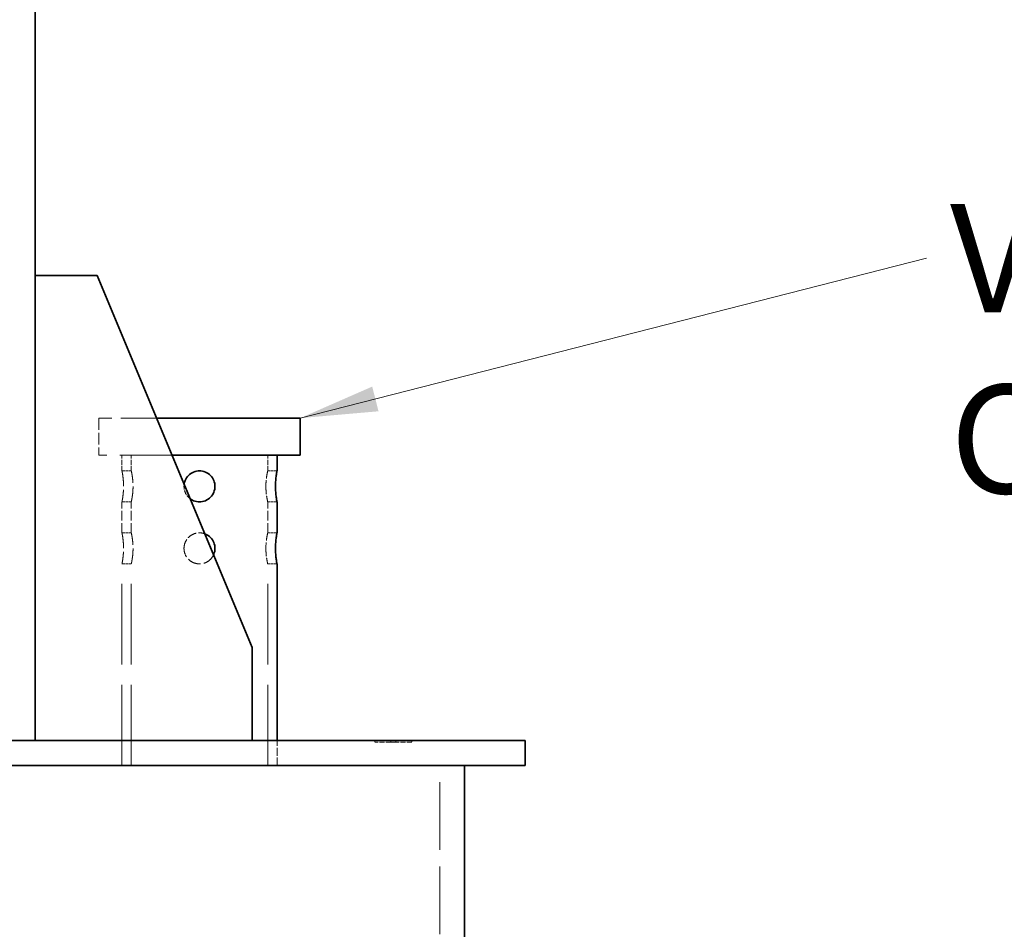
# Model space of a CAD drawing. Units: millimetres. Extents: x 0 to 4200, y 0 to 2970.
# Drawn here: x 1967 to 2284, y 2394 to 2687 of the extents above; entities that cross this region are included whole.
import ezdxf

# ---------------------------------------------------------------- set-up
doc = ezdxf.new("R2010")
doc.units = ezdxf.units.MM
doc.header["$LTSCALE"] = 10
doc.linetypes.add('DASHED', pattern=[0.2068, 0.1655, -0.0413])
doc.layers.add('Dimension (ISO)', color=5, linetype='Continuous', lineweight=9, true_color=0x0000ff)
doc.layers.add('Hidden (ISO)', color=1, linetype='DASHED', lineweight=18, true_color=0xff0000)
doc.layers.add('Symbol (ISO)', color=7, linetype='Continuous', lineweight=9)
doc.layers.add('Visible (ISO)', color=7, linetype='Continuous', lineweight=35)
doc.styles.add('Note Text (ISO)', font='tahoma.ttf')
doc.dimstyles.new('Default (ISO)', dxfattribs={"dimscale": 10, "dimtxt": 3.5, "dimasz": 2.5, "dimexe": 3.175, "dimexo": 0, "dimgap": 0.762, "dimtad": 1, "dimdec": 1, "dimrnd": 1e-08, "dimtxsty": 'Note Text (ISO)', "dimcen": 0.09, "dimdle": 10, "dimclrd": 256, "dimclre": 256, "dimclrt": 256, "dimadec": 1, "dimazin": 2, "dimtfac": 1.001486, "dimtmove": 0, "dimatfit": 3, "dimfxl": 1, "dimtolj": 1, "dimtzin": 0, "dimlwd": -1, "dimlwe": -1, "dimarcsym": 0})
doc.dimstyles.new('Default - Method 1b (ISO)$7', dxfattribs={"dimscale": 10, "dimtxt": 3.5, "dimasz": 2.5, "dimexe": 3.175, "dimexo": 0, "dimgap": 0.762, "dimtad": 1, "dimtoh": 1, "dimrnd": 1e-08, "dimtxsty": 'Note Text (ISO)', "dimcen": 0.09, "dimdle": 10, "dimclrd": 256, "dimclre": 256, "dimclrt": 256, "dimazin": 2, "dimtfac": 1, "dimtmove": 0, "dimatfit": 3, "dimfxl": 1, "dimtolj": 1, "dimlwd": -1, "dimlwe": -1, "dimarcsym": 0})

# ---------------------------------------------------------------- blocks, each defined once
blk = doc.blocks.new('*D18')
at = {"layer": 'Defpoints', "color": 0, "transparency": 16777216}
for p in [(2279.97, 2754.72), (2129.59, 1376.76), (2373.1, 1376.76)]:
    blk.add_point(p, dxfattribs=at)
at = {"layer": 'Dimension (ISO)', "transparency": 16777216}
for p, q in [((2279.97, 2754.72), (2404.85, 2754.72)), ((2373.1, 2729.72), (2373.1, 1401.76)), ((2129.59, 1376.76), (2404.85, 1376.76))]:
    blk.add_line(p, q, dxfattribs=at)
for points in [[(2368.93, 2729.72), (2377.27, 2729.72), (2373.1, 2754.72)], [(2368.93, 1401.76), (2377.27, 1401.76), (2373.1, 1376.76)]]:
    blk.add_solid(points, dxfattribs=at)
at = {"layer": 'Dimension (ISO)', "transparency": 16777216, "insert": (2328.88, 2023.21), "char_height": 35, "attachment_point": 1, "rotation": 90, "style": 'Note Text (ISO)'}
blk.add_mtext('\\A1;1378', dxfattribs=at)

msp = doc.modelspace()

# ---------------------------------------------------------------- linework, layer by layer
at = {"layer": 'Hidden (ISO)', "ltscale": 6.998484}
msp.add_line((2010.76, 2558.76), (1992.09, 2558.76), dxfattribs=at)
at = {"layer": 'Hidden (ISO)', "ltscale": 2.284431}
msp.add_line((1992.09, 2558.76), (1992.09, 2546.76), dxfattribs=at)
at = {"layer": 'Hidden (ISO)', "ltscale": 10.180128}
msp.add_line((2015.76, 2546.76), (1992.09, 2546.76), dxfattribs=at)
at = {"layer": 'Hidden (ISO)', "ltscale": 0.951788}
for p, q in [((1999.59, 2541.76), (1999.59, 2546.76)), ((2002.59, 2541.76), (2002.59, 2546.76)), ((2046.59, 2541.76), (2046.59, 2546.76))]:
    msp.add_line(p, q, dxfattribs=at)
at = {"layer": 'Hidden (ISO)', "ltscale": 0.571033}
for p, q in [((1999.59, 2541.76), (2002.59, 2541.76)), ((2049.59, 2541.76), (2046.59, 2541.76)), ((1999.59, 2531.76), (2002.59, 2531.76)), ((2049.59, 2531.76), (2046.59, 2531.76)), ((1999.59, 2521.76), (2002.59, 2521.76)), ((2049.59, 2521.76), (2046.59, 2521.76)), ((1999.59, 2511.76), (2002.59, 2511.76)), ((2049.59, 2511.76), (2046.59, 2511.76))]:
    msp.add_line(p, q, dxfattribs=at)
at = {"layer": 'Hidden (ISO)', "ltscale": 1.903676}
for p, q in [((1999.59, 2521.76), (1999.59, 2531.76)), ((2002.59, 2521.76), (2002.59, 2531.76)), ((2046.59, 2521.76), (2046.59, 2531.76))]:
    msp.add_line(p, q, dxfattribs=at)
at = {"layer": 'Hidden (ISO)', "ltscale": 15.715668}
for p, q in [((1999.59, 2446.76), (1999.59, 2511.76)), ((2002.59, 2446.76), (2002.59, 2511.76)), ((2046.59, 2446.76), (2046.59, 2511.76))]:
    msp.add_line(p, q, dxfattribs=at)
at = {"layer": 'Hidden (ISO)', "ltscale": 1.52292}
for p, q in [((1999.59, 2446.76), (1999.59, 2454.76)), ((2049.59, 2446.76), (2049.59, 2454.76)), ((2049.59, 2446.76), (2049.59, 2454.76))]:
    msp.add_line(p, q, dxfattribs=at)
at = {"layer": 'Hidden (ISO)', "ltscale": 0.095089}
for p, q in [((2081.18, 2454.76), (2081.18, 2454.26)), ((2086.26, 2454.76), (2086.26, 2454.26)), ((2087.94, 2454.76), (2087.94, 2454.26)), ((2093.02, 2454.76), (2093.02, 2454.26))]:
    msp.add_line(p, q, dxfattribs=at)
at = {"layer": 'Hidden (ISO)', "ltscale": 0.967215}
for p, q in [((2086.26, 2454.26), (2081.18, 2454.26)), ((2093.02, 2454.26), (2087.94, 2454.26))]:
    msp.add_line(p, q, dxfattribs=at)
at = {"layer": 'Hidden (ISO)', "ltscale": 0.319253}
msp.add_line((2087.94, 2454.26), (2086.26, 2454.26), dxfattribs=at)
at = {"layer": 'Hidden (ISO)', "ltscale": 13.142885}
msp.add_line((2102.09, 1386.76), (2102.09, 2446.76), dxfattribs=at)
at = {"layer": 'Hidden (ISO)', "ltscale": 2.99752}
for points in [[(1999.59, 2541.76), (1999.59, 2541.76), (1999.61, 2541.63), (1999.71, 2541.12), (1999.78, 2540.74), (1999.9, 2539.85), (1999.97, 2539.29), (2000.07, 2538.06), (2000.09, 2537.39), (2000.09, 2536.13), (2000.07, 2535.46), (1999.97, 2534.23), (1999.9, 2533.67), (1999.78, 2532.78), (1999.71, 2532.4), (1999.61, 2531.88), (1999.59, 2531.76), (1999.59, 2531.76)], [(1999.59, 2521.76), (1999.59, 2521.76), (1999.61, 2521.63), (1999.71, 2521.12), (1999.78, 2520.74), (1999.9, 2519.85), (1999.97, 2519.29), (2000.07, 2518.06), (2000.09, 2517.39), (2000.09, 2516.13), (2000.07, 2515.46), (1999.97, 2514.23), (1999.9, 2513.67), (1999.78, 2512.78), (1999.71, 2512.4), (1999.61, 2511.88), (1999.59, 2511.76), (1999.59, 2511.76)]]:
    msp.add_open_spline(points, degree=3, knots=[0.755569, 0.755569, 0.755569, 0.755569, 0.944456, 0.944456, 1.133343, 1.133343, 1.322241, 1.322241, 1.511139, 1.511139, 1.700036, 1.700036, 1.888934, 1.888934, 2.077821, 2.077821, 2.266708, 2.266708, 2.266708, 2.266708], dxfattribs=at)
at = {"layer": 'Hidden (ISO)', "ltscale": 2.999789}
for points in [[(2002.59, 2531.76), (2002.59, 2531.76), (2002.62, 2531.88), (2002.73, 2532.4), (2002.8, 2532.78), (2002.95, 2533.67), (2003.02, 2534.23), (2003.13, 2535.46), (2003.16, 2536.13), (2003.16, 2537.39), (2003.13, 2538.06), (2003.02, 2539.29), (2002.95, 2539.85), (2002.8, 2540.74), (2002.73, 2541.12), (2002.62, 2541.63), (2002.59, 2541.76), (2002.59, 2541.76)], [(2002.59, 2511.76), (2002.59, 2511.76), (2002.62, 2511.88), (2002.73, 2512.4), (2002.8, 2512.78), (2002.95, 2513.67), (2003.02, 2514.23), (2003.13, 2515.46), (2003.16, 2516.13), (2003.16, 2517.39), (2003.13, 2518.06), (2003.02, 2519.29), (2002.95, 2519.85), (2002.8, 2520.74), (2002.73, 2521.12), (2002.62, 2521.63), (2002.59, 2521.76), (2002.59, 2521.76)]]:
    msp.add_open_spline(points, degree=3, knots=[0.756226, 0.756226, 0.756226, 0.756226, 0.945273, 0.945273, 1.134321, 1.134321, 1.323386, 1.323386, 1.512451, 1.512451, 1.701517, 1.701517, 1.890582, 1.890582, 2.079629, 2.079629, 2.268677, 2.268677, 2.268677, 2.268677], dxfattribs=at)
at = {"layer": 'Hidden (ISO)', "ltscale": 1.499845}
for points, knots in [([(2046.59, 2541.76), (2046.59, 2541.76), (2046.56, 2541.63), (2046.45, 2541.12), (2046.37, 2540.74), (2046.23, 2539.85), (2046.15, 2539.29), (2046.04, 2538.06), (2046.01, 2537.39), (2046.01, 2536.76)], [2.2686769, 2.2686769, 2.2686769, 2.2686769, 2.4577244, 2.4577244, 2.6467718, 2.6467718, 2.8358372, 2.8358372, 3.0249025, 3.0249025, 3.0249025, 3.0249025]), ([(2046.01, 2536.76), (2046.01, 2536.13), (2046.04, 2535.46), (2046.15, 2534.23), (2046.23, 2533.67), (2046.37, 2532.78), (2046.45, 2532.4), (2046.56, 2531.88), (2046.59, 2531.76), (2046.59, 2531.76)], [0, 0, 0, 0, 0.1890653, 0.1890653, 0.3781307, 0.3781307, 0.5671782, 0.5671782, 0.7562256, 0.7562256, 0.7562256, 0.7562256]), ([(2046.59, 2521.76), (2046.59, 2521.76), (2046.56, 2521.63), (2046.45, 2521.12), (2046.37, 2520.74), (2046.23, 2519.85), (2046.15, 2519.29), (2046.04, 2518.06), (2046.01, 2517.39), (2046.01, 2516.76)], [2.2686769, 2.2686769, 2.2686769, 2.2686769, 2.4577244, 2.4577244, 2.6467718, 2.6467718, 2.8358372, 2.8358372, 3.0249025, 3.0249025, 3.0249025, 3.0249025]), ([(2046.01, 2516.76), (2046.01, 2516.13), (2046.04, 2515.46), (2046.15, 2514.23), (2046.23, 2513.67), (2046.37, 2512.78), (2046.45, 2512.4), (2046.56, 2511.88), (2046.59, 2511.76), (2046.59, 2511.76)], [0, 0, 0, 0, 0.1890653, 0.1890653, 0.3781307, 0.3781307, 0.5671782, 0.5671782, 0.7562256, 0.7562256, 0.7562256, 0.7562256])]:
    msp.add_open_spline(points, degree=3, knots=knots, dxfattribs=at)
at = {"layer": 'Hidden (ISO)', "ltscale": 0.13099}
msp.add_open_spline([(2019.59, 2536.76), (2019.59, 2536.98), (2019.6, 2537.21), (2019.64, 2537.44)], degree=3, dxfattribs=at)
at = {"layer": 'Hidden (ISO)', "ltscale": 0.885045}
msp.add_open_spline([(2021.59, 2532.76), (2021.4, 2532.9), (2021.22, 2533.06), (2020.61, 2533.67), (2020.23, 2534.23), (2019.71, 2535.46), (2019.59, 2536.13), (2019.59, 2536.76)], degree=3, knots=[2.5746847, 2.5746847, 2.5746847, 2.5746847, 2.6444821, 2.6444821, 2.8333797, 2.8333797, 3.0222774, 3.0222774, 3.0222774, 3.0222774], dxfattribs=at)
at = {"layer": 'Hidden (ISO)', "ltscale": 1.830901}
msp.add_open_spline([(2019.59, 2516.76), (2019.59, 2517.39), (2019.71, 2518.06), (2020.23, 2519.29), (2020.61, 2519.85), (2021.5, 2520.74), (2022.06, 2521.12), (2023.29, 2521.63), (2023.96, 2521.76), (2025.15, 2521.76), (2025.74, 2521.66), (2026.3, 2521.46)], degree=3, knots=[0, 0, 0, 0, 0.1888976, 0.1888976, 0.3777953, 0.3777953, 0.5666823, 0.5666823, 0.7555693, 0.7555693, 0.9234748, 0.9234748, 0.9234748, 0.9234748], dxfattribs=at)
at = {"layer": 'Hidden (ISO)', "ltscale": 2.585494}
msp.add_open_spline([(2029.13, 2514.66), (2028.88, 2514.12), (2028.52, 2513.62), (2027.68, 2512.78), (2027.12, 2512.4), (2025.89, 2511.88), (2025.22, 2511.76), (2023.96, 2511.76), (2023.29, 2511.88), (2022.06, 2512.4), (2021.5, 2512.78), (2020.61, 2513.67), (2020.23, 2514.23), (2019.71, 2515.46), (2019.59, 2516.13), (2019.59, 2516.76)], degree=3, knots=[1.718566, 1.718566, 1.718566, 1.718566, 1.888934, 1.888934, 2.077821, 2.077821, 2.266708, 2.266708, 2.455595, 2.455595, 2.644482, 2.644482, 2.83338, 2.83338, 3.022277, 3.022277, 3.022277, 3.022277], dxfattribs=at)
at = {"layer": 'Visible (ISO)'}
for p, q in [((1971.59, 2454.76), (1971.59, 2719.76)), ((1971.59, 2604.76), (1991.59, 2604.76)), ((1991.59, 2604.76), (2041.59, 2484.76)), ((2057.09, 2558.76), (2010.76, 2558.76)), ((2057.09, 2558.76), (2057.09, 2546.76)), ((2057.09, 2546.76), (2015.76, 2546.76)), ((2049.59, 2541.76), (2049.59, 2546.76)), ((2049.59, 2521.76), (2049.59, 2531.76)), ((2049.59, 2454.76), (2049.59, 2511.76)), ((2041.59, 2484.76), (2041.59, 2454.76)), ((1839.59, 2454.76), (2129.59, 2454.76)), ((2129.59, 2446.76), (2129.59, 2454.76)), ((2129.59, 2446.76), (1839.59, 2446.76)), ((2110.09, 1386.76), (2110.09, 2446.76))]:
    msp.add_line(p, q, dxfattribs=at)
for points, knots in [([(2019.64, 2537.44), (2019.7, 2537.86), (2019.81, 2538.28), (2020.23, 2539.29), (2020.61, 2539.85), (2021.5, 2540.74), (2022.06, 2541.12), (2023.29, 2541.63), (2023.96, 2541.76), (2025.22, 2541.76), (2025.89, 2541.63), (2027.12, 2541.12), (2027.68, 2540.74), (2028.57, 2539.85), (2028.95, 2539.29), (2029.46, 2538.06), (2029.59, 2537.39), (2029.59, 2536.13), (2029.46, 2535.46), (2028.95, 2534.23), (2028.57, 2533.67), (2027.68, 2532.78), (2027.12, 2532.4), (2025.89, 2531.88), (2025.22, 2531.76), (2023.96, 2531.76), (2023.29, 2531.88), (2022.28, 2532.3), (2021.92, 2532.51), (2021.59, 2532.76)], [0.067496, 0.067496, 0.067496, 0.067496, 0.188898, 0.188898, 0.377795, 0.377795, 0.566682, 0.566682, 0.755569, 0.755569, 0.944456, 0.944456, 1.133343, 1.133343, 1.322241, 1.322241, 1.511139, 1.511139, 1.700036, 1.700036, 1.888934, 1.888934, 2.077821, 2.077821, 2.266708, 2.266708, 2.455595, 2.455595, 2.574685, 2.574685, 2.574685, 2.574685]), ([(2049.08, 2536.76), (2049.08, 2537.39), (2049.11, 2538.06), (2049.21, 2539.29), (2049.27, 2539.85), (2049.4, 2540.74), (2049.47, 2541.12), (2049.56, 2541.63), (2049.59, 2541.76), (2049.59, 2541.76)], [0, 0, 0, 0, 0.1888976, 0.1888976, 0.3777953, 0.3777953, 0.5666823, 0.5666823, 0.7555693, 0.7555693, 0.7555693, 0.7555693]), ([(2049.59, 2531.76), (2049.59, 2531.76), (2049.56, 2531.88), (2049.47, 2532.4), (2049.4, 2532.78), (2049.27, 2533.67), (2049.21, 2534.23), (2049.11, 2535.46), (2049.08, 2536.13), (2049.08, 2536.76)], [2.266708, 2.266708, 2.266708, 2.266708, 2.4555951, 2.4555951, 2.6444821, 2.6444821, 2.8333797, 2.8333797, 3.0222774, 3.0222774, 3.0222774, 3.0222774]), ([(2026.3, 2521.46), (2026.37, 2521.43), (2026.44, 2521.41), (2027.12, 2521.12), (2027.68, 2520.74), (2028.57, 2519.85), (2028.95, 2519.29), (2029.46, 2518.06), (2029.59, 2517.39), (2029.59, 2516.13), (2029.46, 2515.46), (2029.18, 2514.78), (2029.16, 2514.72), (2029.13, 2514.66)], [0.9234748, 0.9234748, 0.9234748, 0.9234748, 0.9444564, 0.9444564, 1.1333434, 1.1333434, 1.3222411, 1.3222411, 1.5111387, 1.5111387, 1.7000363, 1.7000363, 1.7185663, 1.7185663, 1.7185663, 1.7185663]), ([(2049.08, 2516.76), (2049.08, 2517.39), (2049.11, 2518.06), (2049.21, 2519.29), (2049.27, 2519.85), (2049.4, 2520.74), (2049.47, 2521.12), (2049.56, 2521.63), (2049.59, 2521.76), (2049.59, 2521.76)], [0, 0, 0, 0, 0.1888976, 0.1888976, 0.3777953, 0.3777953, 0.5666823, 0.5666823, 0.7555693, 0.7555693, 0.7555693, 0.7555693]), ([(2049.59, 2511.76), (2049.59, 2511.76), (2049.56, 2511.88), (2049.47, 2512.4), (2049.4, 2512.78), (2049.27, 2513.67), (2049.21, 2514.23), (2049.11, 2515.46), (2049.08, 2516.13), (2049.08, 2516.76)], [2.266708, 2.266708, 2.266708, 2.266708, 2.4555951, 2.4555951, 2.6444821, 2.6444821, 2.8333797, 2.8333797, 3.0222774, 3.0222774, 3.0222774, 3.0222774])]:
    msp.add_open_spline(points, degree=3, knots=knots, dxfattribs=at)

# ---------------------------------------------------------------- texts
at = {"layer": 'Symbol (ISO)', "insert": (2266.64, 2627.85), "char_height": 35, "width": 819.8623, "attachment_point": 1, "style": 'Note Text (ISO)'}
msp.add_mtext('\\fTahoma|b0|i0;VENTILATION OF PUMPING CHAMBER', dxfattribs=at)

# ---------------------------------------------------------------- dimensions: what is measured, and where the dimension line sits
at = {"layer": 'Dimension (ISO)'}
dim = msp.add_linear_dim(base=(2373.1, 1376.76), p1=(2279.97, 2754.72), p2=(2129.59, 1376.76), angle=90, dimstyle='Default (ISO)', override={"dimgap": 0.762, "dimdec": 1, "dimtol": 0, "dimlim": 0, "dimtp": 0, "dimtm": 0, "dimtdec": 2, "dimtofl": 0, "dimatfit": 1}, dxfattribs=at)
dim.commit()
dim.dimension.update_dxf_attribs({"geometry": '*D18', "text_midpoint": (2373.1, 2072.24), "dimtype": 160})

# ---------------------------------------------------------------- leaders
at = {"layer": 'Symbol (ISO)', "annotation_type": 0, "has_hookline": 1, "hookline_direction": 0, "text_width": 820.68}
msp.add_leader([(2057.09, 2558.76), (2259.02, 2610.35)], dimstyle='Default - Method 1b (ISO)$7', override={"dimtad": 0}, dxfattribs=at)

doc.saveas('drawing.dxf')
